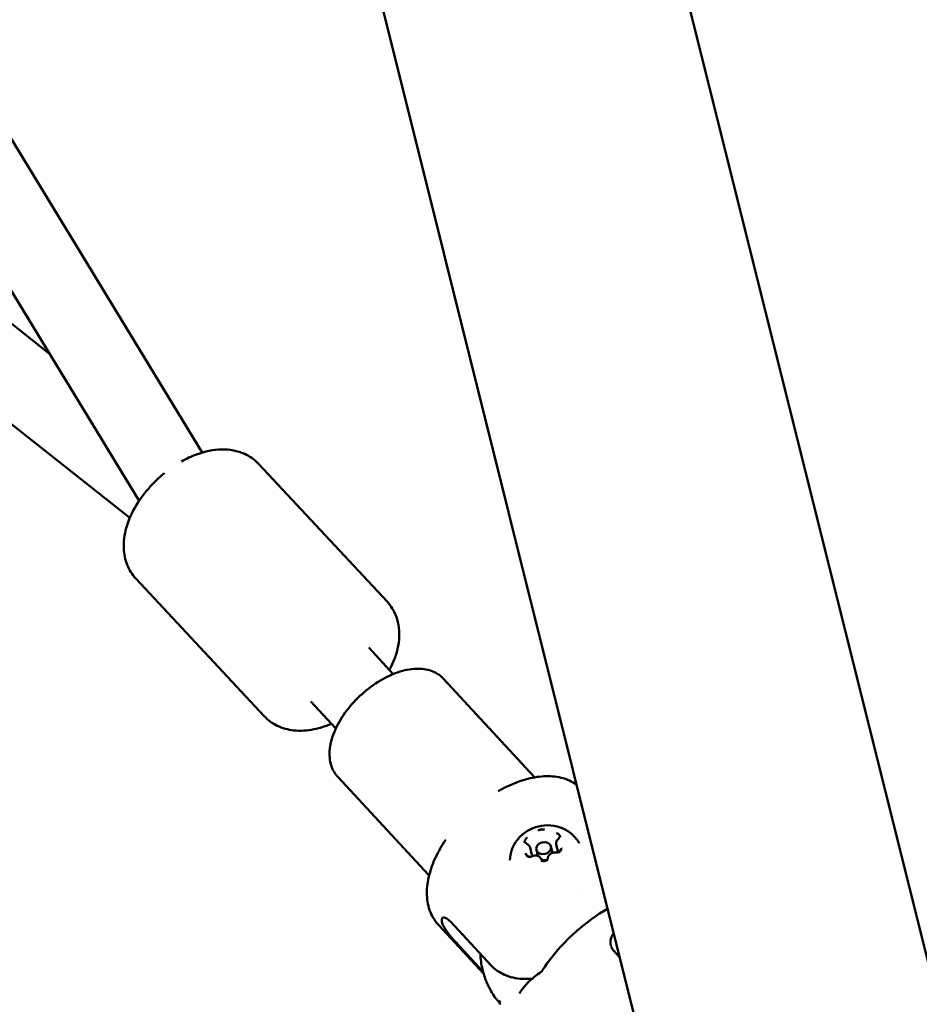
# Model space of a CAD drawing. Units: millimetres. Extents: x -927 to 46788, y 6 to 32044.
# Drawn here: x 5097 to 5279, y 3050 to 3250 of the extents above; entities that cross this region are included whole.
import ezdxf

# ---------------------------------------------------------------- set-up
doc = ezdxf.new("R2010")
doc.units = ezdxf.units.MM
doc.layers.add('MD_Visible', color=7, linetype='Continuous', lineweight=50)
doc.styles.get("Standard").update_dxf_attribs({"font": 'Square-721-BT.ttf'})
doc.dimstyles.new('OLCU', dxfattribs={"dimtxt": 300, "dimasz": 150, "dimexe": 0.18, "dimexo": 0.0625, "dimgap": 50, "dimtad": 1, "dimdec": 0, "dimlfac": 0.1, "dimrnd": 5, "dimzin": 0, "dimdsep": 46, "dimtxsty": 'Standard', "dimcen": 0.09, "dimse1": 1, "dimse2": 1, "dimadec": 0, "dimazin": 0, "dimtfac": 1, "dimtdec": 0, "dimtofl": 0, "dimtmove": 0, "dimatfit": 3, "dimfxl": 1, "dimtolj": 1, "dimtzin": 0, "dimarcsym": 0})

# ---------------------------------------------------------------- blocks, each defined once
blk = doc.blocks.new('*D10')
at = {"color": 0, "lineweight": -2, "transparency": 16777216}
blk.add_line((-105.88, 15578.07), (-105.88, 307.59), dxfattribs=at)
at = {"color": 0, "transparency": 16777216}
for points in [[(-155.88, 15578.07), (-55.88, 15578.07), (-105.88, 15878.07)], [(-155.88, 307.59), (-55.88, 307.59), (-105.88, 7.59)]]:
    blk.add_solid(points, dxfattribs=at)
at = {"layer": 'Defpoints', "color": 0, "transparency": 16777216}
for p in [(12298.17, 15878.07), (-105.88, 7.59), (11325.1, 7.59)]:
    blk.add_point(p, dxfattribs=at)
at = {"color": 0, "transparency": 16777216, "insert": (-533.13, 7942.83), "char_height": 600, "attachment_point": 5, "rotation": 90}
blk.add_mtext('\\A1;1585', dxfattribs=at)

msp = doc.modelspace()

# ---------------------------------------------------------------- linework, layer by layer
at = {"layer": 'MD_Visible'}
for p, q in [((5360.48, 2492.21), (4993.76, 3959.83)), ((4977.51, 3418.98), (5134.17, 3161.9)), ((4966.99, 3405.5), (5121.38, 3152.14)), ((4882.53, 3356.37), (5103.24, 3181.9)), ((4872.11, 3344.21), (5119.49, 3148.66)), ((5295.46, 3001.15), (5224.89, 3283.59)), ((5145.59, 3159.58), (5171.57, 3131.73)), ((5120.73, 3136.38), (5146.71, 3108.54)), ((5167.85, 3122.43), (5172.82, 3117.06)), ((5183.03, 3116.09), (5201.38, 3096.29)), ((5156.14, 3111.53), (5161.21, 3106.06)), ((5161.61, 3096.24), (5179.96, 3076.44)), ((5200.53, 3081.97), (5200.9, 3080.44)), ((5202.12, 3080.25), (5201.82, 3081.48)), ((5205.04, 3080.95), (5204.74, 3082.19)), ((5205.82, 3082.57), (5206.19, 3081.04)), ((5210.7, 3072.48), (5210.7, 3072.48)), ((5181.97, 3066.33), (5191.11, 3056.47)), ((5184.41, 3066.95), (5192.62, 3058.1)), ((5217.38, 3064.45), (5217.38, 3064.45)), ((5185.41, 3062.83), (5191.02, 3056.78)), ((5218.65, 3059.79), (5217.44, 3061.1)), ((5190.96, 3057.03), (5190.89, 3057.32))]:
    msp.add_line(p, q, dxfattribs=at)
msp.add_ellipse((5203.28, 3081.83), major_axis=(-1.46, -0.35), ratio=0.795649, dxfattribs=at)
at = {"layer": 'MD_Visible', "extrusion": (0, 0, -1)}
for centre, major_axis, ratio, start_param, end_param in [((5203.58, 3080.6), (1.46, 0.35), 0.795649, 1.530548, 2.319912), ((5203.58, 3080.6), (1.46, 0.35), 0.795649, 0, 0.062185), ((5201.01, 3050.95), (2.61, -1.48), 0.812199, 3.141511, 3.141562), ((5227.22, 3071.91), (5.07, -39.96), 0.962547, 1.133781, 1.144167), ((5227.22, 3071.91), (34.97, 19.98), 0.226805, 2.886628, 2.897014)]:
    msp.add_ellipse(centre, major_axis=major_axis, ratio=ratio, start_param=start_param, end_param=end_param, dxfattribs=at)
at = {"layer": 'MD_Visible'}
for centre, major_axis, ratio, start_param, end_param in [((5217.12, 3062.87), (0.12, -1.34), 0.263565, 5.301873, 5.511611), ((5194.47, 3050.79), (0.185, -0.208), 0.157063, 3.433606, 3.828229), ((5194.6, 3050.35), (0.222, -0.263), 0.113621, 2.993631, 3.360589)]:
    msp.add_ellipse(centre, major_axis=major_axis, ratio=ratio, start_param=start_param, end_param=end_param, dxfattribs=at)
for points, knots in [([(5129.94, 3160.08), (5130.94, 3160.65), (5131.96, 3161.13), (5134.67, 3162.13), (5136.38, 3162.51), (5139.67, 3162.55), (5141.26, 3162.3), (5143.8, 3161.14), (5144.78, 3160.44), (5145.59, 3159.58)], [4.816243, 4.816243, 4.816243, 4.816243, 5.053541, 5.053541, 5.427797, 5.427797, 5.754476, 5.754476, 5.981906, 5.981906, 5.981906, 5.981906]), ([(5120.73, 3136.38), (5119.98, 3137.2), (5119.38, 3138.15), (5118.54, 3140.25), (5118.32, 3141.39), (5118.21, 3143.91), (5118.41, 3145.29), (5119.23, 3148.25), (5119.94, 3149.81), (5121.78, 3152.83), (5122.91, 3154.28), (5124.92, 3156.36), (5125.7, 3157.08), (5126.53, 3157.75)], [2.840313, 2.840313, 2.840313, 2.840313, 3.052982, 3.052982, 3.286778, 3.286778, 3.582462, 3.582462, 3.945778, 3.945778, 4.318617, 4.318617, 4.533588, 4.533588, 4.533588, 4.533588]), ([(5172.06, 3117.89), (5172.26, 3118.27), (5172.45, 3118.66), (5173.35, 3120.66), (5173.85, 3122.34), (5174.13, 3125.62), (5173.98, 3127.22), (5173, 3129.83), (5172.38, 3130.87), (5171.57, 3131.73)], [5.564892, 5.564892, 5.564892, 5.564892, 5.656101, 5.656101, 6.030356, 6.030356, 6.357036, 6.357036, 6.584465, 6.584465, 6.584465, 6.584465]), ([(5183.03, 3116.09), (5182.43, 3116.74), (5181.68, 3117.24), (5179.96, 3117.95), (5178.97, 3118.13), (5176.75, 3118.16), (5175.49, 3117.95), (5172.88, 3117.15), (5171.54, 3116.54), (5168.93, 3114.99), (5167.67, 3114.06), (5165.36, 3111.99), (5164.3, 3110.85), (5162.48, 3108.43), (5161.71, 3107.16), (5160.54, 3104.59), (5160.15, 3103.28), (5159.85, 3100.77), (5159.93, 3099.55), (5160.59, 3097.62), (5161.03, 3096.87), (5161.61, 3096.24)], [3.441036, 3.441036, 3.441036, 3.441036, 3.690479, 3.690479, 3.967219, 3.967219, 4.295619, 4.295619, 4.641109, 4.641109, 4.982435, 4.982435, 5.321178, 5.321178, 5.661742, 5.661742, 6.006879, 6.006879, 6.341102, 6.341102, 6.582629, 6.582629, 6.582629, 6.582629]), ([(5146.71, 3108.54), (5147.46, 3107.73), (5148.37, 3107.07), (5150.4, 3106.08), (5151.53, 3105.79), (5154.04, 3105.5), (5155.42, 3105.6), (5157.98, 3106.12), (5159.17, 3106.51), (5160.32, 3107.01)], [3.442872, 3.442872, 3.442872, 3.442872, 3.655541, 3.655541, 3.889337, 3.889337, 4.185022, 4.185022, 4.449842, 4.449842, 4.449842, 4.449842]), ([(5194.05, 3093.35), (5195.27, 3094.05), (5196.51, 3094.64), (5199, 3095.59), (5200.25, 3095.94), (5202.71, 3096.37), (5203.92, 3096.44), (5206.28, 3096.25), (5207.42, 3095.98), (5208.99, 3095.29), (5209.47, 3095.02), (5209.93, 3094.71)], [1.666822, 1.666822, 1.666822, 1.666822, 1.901887, 1.901887, 2.136953, 2.136953, 2.372018, 2.372018, 2.607084, 2.607084, 2.719005, 2.719005, 2.719005, 2.719005]), ([(5196.42, 3079.4), (5196.45, 3080.15), (5196.61, 3080.87), (5197.11, 3082.24), (5197.48, 3082.88), (5198.38, 3084.06), (5198.94, 3084.58), (5200.19, 3085.47), (5200.91, 3085.82), (5202.44, 3086.32), (5203.26, 3086.45), (5204.93, 3086.44), (5205.78, 3086.31), (5207.38, 3085.75), (5208.13, 3085.35), (5209.42, 3084.3), (5209.97, 3083.69), (5210.43, 3082.92), (5210.46, 3082.87), (5210.49, 3082.83)], [1.167979, 1.167979, 1.167979, 1.167979, 1.431622, 1.431622, 1.720542, 1.720542, 2.04883, 2.04883, 2.418981, 2.418981, 2.812984, 2.812984, 3.197338, 3.197338, 3.5404, 3.5404, 3.83584, 3.83584, 3.855876, 3.855876, 3.855876, 3.855876]), ([(5203.48, 3085.57), (5203.48, 3085.57), (5203.48, 3085.57), (5203.36, 3085.6), (5203.23, 3085.62), (5203, 3085.63), (5202.9, 3085.62), (5202.7, 3085.59), (5202.6, 3085.56), (5202.38, 3085.49), (5202.26, 3085.43), (5202.15, 3085.36), (5202.15, 3085.36), (5202.15, 3085.36)], [-0.0006567, -0.0006567, -0.0006567, -0.0006567, 0, 0, 0.0394171, 0.0394171, 0.0702393, 0.0702393, 0.1010616, 0.1010616, 0.1404787, 0.1404787, 0.1411354, 0.1411354, 0.1411354, 0.1411354]), ([(5181.97, 3066.33), (5181.18, 3067.18), (5180.58, 3068.2), (5179.81, 3070.39), (5179.63, 3071.55), (5179.62, 3073.92), (5179.78, 3075.12), (5180.39, 3077.54), (5180.84, 3078.76), (5181.97, 3081.17), (5182.66, 3082.36), (5183.45, 3083.53)], [5.983742, 5.983742, 5.983742, 5.983742, 6.218807, 6.218807, 6.453872, 6.453872, 6.688938, 6.688938, 6.924003, 6.924003, 7.159069, 7.159069, 7.159069, 7.159069]), ([(5199.99, 3083.95), (5199.99, 3083.95), (5199.98, 3083.95), (5199.87, 3083.88), (5199.78, 3083.79), (5199.63, 3083.63), (5199.58, 3083.55), (5199.49, 3083.39), (5199.46, 3083.31), (5199.41, 3083.13), (5199.41, 3083.03), (5199.42, 3082.92), (5199.42, 3082.92), (5199.42, 3082.92)], [-0.0006567, -0.0006567, -0.0006567, -0.0006567, 0, 0, 0.0394171, 0.0394171, 0.0702393, 0.0702393, 0.1010616, 0.1010616, 0.1404787, 0.1404787, 0.1411354, 0.1411354, 0.1411354, 0.1411354]), ([(5206.22, 3083.63), (5206.15, 3083.58), (5206.1, 3083.52), (5205.99, 3083.4), (5205.95, 3083.33), (5205.87, 3083.19), (5205.84, 3083.11), (5205.8, 3082.96), (5205.79, 3082.88), (5205.79, 3082.73), (5205.8, 3082.65), (5205.82, 3082.57)], [4.322471, 4.322471, 4.322471, 4.322471, 4.526387, 4.526387, 4.730304, 4.730304, 4.934221, 4.934221, 5.138137, 5.138137, 5.342054, 5.342054, 5.342054, 5.342054]), ([(5206.63, 3084.04), (5206.63, 3084.04), (5206.63, 3084.04), (5206.62, 3084.15), (5206.59, 3084.25), (5206.51, 3084.41), (5206.46, 3084.48), (5206.35, 3084.6), (5206.28, 3084.66), (5206.1, 3084.78), (5205.99, 3084.83), (5205.87, 3084.86), (5205.87, 3084.86), (5205.87, 3084.86)], [-0.0006567, -0.0006567, -0.0006567, -0.0006567, 0, 0, 0.0394171, 0.0394171, 0.0702393, 0.0702393, 0.1010616, 0.1010616, 0.1404787, 0.1404787, 0.1411354, 0.1411354, 0.1411354, 0.1411354]), ([(5206.42, 3084.11), (5206.43, 3084.09), (5206.43, 3084.06), (5206.43, 3083.99), (5206.43, 3083.96), (5206.41, 3083.9), (5206.4, 3083.86), (5206.36, 3083.79), (5206.34, 3083.76), (5206.28, 3083.69), (5206.25, 3083.66), (5206.22, 3083.63)], [4.082724, 4.082724, 4.082724, 4.082724, 4.286641, 4.286641, 4.490557, 4.490557, 4.694474, 4.694474, 4.898391, 4.898391, 5.102307, 5.102307, 5.102307, 5.102307]), ([(5199.93, 3082.65), (5199.9, 3082.67), (5199.87, 3082.68), (5199.82, 3082.71), (5199.79, 3082.73), (5199.75, 3082.77), (5199.74, 3082.79), (5199.7, 3082.83), (5199.69, 3082.85), (5199.67, 3082.9), (5199.66, 3082.92), (5199.66, 3082.94)], [0.1336803, 0.1336803, 0.1336803, 0.1336803, 0.2951705, 0.2951705, 0.4566607, 0.4566607, 0.6181508, 0.6181508, 0.779641, 0.779641, 0.9411311, 0.9411311, 0.9411311, 0.9411311]), ([(5200.53, 3081.97), (5200.51, 3082.03), (5200.49, 3082.09), (5200.44, 3082.2), (5200.41, 3082.26), (5200.33, 3082.36), (5200.29, 3082.4), (5200.2, 3082.49), (5200.15, 3082.53), (5200.04, 3082.6), (5199.99, 3082.63), (5199.93, 3082.65)], [2.2004615, 2.2004615, 2.2004615, 2.2004615, 2.3619517, 2.3619517, 2.5234418, 2.5234418, 2.684932, 2.684932, 2.8464222, 2.8464222, 3.0079123, 3.0079123, 3.0079123, 3.0079123]), ([(5206.69, 3081.6), (5206.7, 3081.54), (5206.7, 3081.48), (5206.67, 3081.36), (5206.64, 3081.3), (5206.56, 3081.19), (5206.52, 3081.15), (5206.41, 3081.06), (5206.35, 3081.03), (5206.22, 3080.97), (5206.15, 3080.95), (5206, 3080.92), (5205.93, 3080.92), (5205.83, 3080.92), (5205.8, 3080.93), (5205.77, 3080.93)], [4.082724, 4.082724, 4.082724, 4.082724, 4.49608, 4.49608, 4.840454, 4.840454, 5.142907, 5.142907, 5.43485, 5.43485, 5.724735, 5.724735, 6.014453, 6.014453, 6.149505, 6.149505, 6.149505, 6.149505]), ([(5206.29, 3080.89), (5206.29, 3080.89), (5206.29, 3080.89), (5206.4, 3080.96), (5206.5, 3081.04), (5206.65, 3081.2), (5206.7, 3081.27), (5206.79, 3081.43), (5206.82, 3081.51), (5206.86, 3081.7), (5206.87, 3081.82), (5206.85, 3081.92), (5206.85, 3081.92), (5206.85, 3081.92)], [-0.0006567, -0.0006567, -0.0006567, -0.0006567, 0, 0, 0.0394171, 0.0394171, 0.0702393, 0.0702393, 0.1010616, 0.1010616, 0.1404787, 0.1404787, 0.1411354, 0.1411354, 0.1411354, 0.1411354]), ([(5199.64, 3080.8), (5199.64, 3080.8), (5199.64, 3080.8), (5199.65, 3080.69), (5199.68, 3080.59), (5199.77, 3080.41), (5199.82, 3080.34), (5199.93, 3080.22), (5200, 3080.16), (5200.17, 3080.06), (5200.28, 3080.01), (5200.4, 3079.98), (5200.41, 3079.98), (5200.41, 3079.98)], [-0.0006567, -0.0006567, -0.0006567, -0.0006567, 0, 0, 0.0394171, 0.0394171, 0.0702393, 0.0702393, 0.1010616, 0.1010616, 0.1404787, 0.1404787, 0.1411354, 0.1411354, 0.1411354, 0.1411354]), ([(5200.92, 3080.18), (5200.86, 3080.15), (5200.79, 3080.12), (5200.65, 3080.09), (5200.58, 3080.08), (5200.43, 3080.08), (5200.37, 3080.09), (5200.24, 3080.12), (5200.18, 3080.14), (5200.08, 3080.2), (5200.04, 3080.24), (5199.97, 3080.32), (5199.94, 3080.37), (5199.93, 3080.42), (5199.92, 3080.43), (5199.92, 3080.43)], [5.369668, 5.369668, 5.369668, 5.369668, 5.659734, 5.659734, 5.949437, 5.949437, 6.239547, 6.239547, 6.532899, 6.532899, 6.840113, 6.840113, 7.190279, 7.190279, 7.224316, 7.224316, 7.224316, 7.224316]), ([(5202.76, 3079.58), (5202.73, 3079.69), (5202.68, 3079.79), (5202.55, 3079.98), (5202.46, 3080.06), (5202.26, 3080.2), (5202.15, 3080.25), (5201.9, 3080.32), (5201.76, 3080.34), (5201.48, 3080.34), (5201.34, 3080.33), (5201.11, 3080.26), (5201.01, 3080.22), (5200.92, 3080.18)], [2.228075, 2.228075, 2.228075, 2.228075, 2.519104, 2.519104, 2.819629, 2.819629, 3.137933, 3.137933, 3.469929, 3.469929, 3.807597, 3.807597, 4.05511, 4.05511, 4.05511, 4.05511]), ([(5204.13, 3079.82), (5204.13, 3079.76), (5204.11, 3079.7), (5204.05, 3079.58), (5204.01, 3079.53), (5203.91, 3079.44), (5203.85, 3079.4), (5203.73, 3079.33), (5203.66, 3079.3), (5203.53, 3079.26), (5203.45, 3079.25), (5203.31, 3079.24), (5203.24, 3079.25), (5203.11, 3079.27), (5203.05, 3079.29), (5202.94, 3079.35), (5202.9, 3079.38), (5202.82, 3079.46), (5202.79, 3079.5), (5202.77, 3079.56), (5202.77, 3079.57), (5202.76, 3079.58)], [4.322471, 4.322471, 4.322471, 4.322471, 4.705093, 4.705093, 5.0187, 5.0187, 5.313298, 5.313298, 5.60361, 5.60361, 5.893321, 5.893321, 6.183254, 6.183254, 6.475503, 6.475503, 6.778526, 6.778526, 7.116882, 7.116882, 7.196703, 7.196703, 7.196703, 7.196703]), ([(5202.79, 3079.28), (5202.8, 3079.27), (5202.8, 3079.27), (5202.92, 3079.24), (5203.04, 3079.21), (5203.27, 3079.2), (5203.38, 3079.2), (5203.58, 3079.23), (5203.68, 3079.26), (5203.9, 3079.35), (5204.01, 3079.41), (5204.12, 3079.48), (5204.12, 3079.48), (5204.13, 3079.48)], [-0.0006567, -0.0006567, -0.0006567, -0.0006567, 0, 0, 0.0394171, 0.0394171, 0.0702393, 0.0702393, 0.1010616, 0.1010616, 0.1404787, 0.1404787, 0.1411354, 0.1411354, 0.1411354, 0.1411354]), ([(5205.77, 3080.93), (5205.63, 3080.95), (5205.49, 3080.96), (5205.22, 3080.93), (5205.08, 3080.89), (5204.82, 3080.79), (5204.69, 3080.72), (5204.48, 3080.55), (5204.39, 3080.45), (5204.24, 3080.24), (5204.19, 3080.12), (5204.14, 3079.94), (5204.13, 3079.88), (5204.13, 3079.82)], [3.275273, 3.275273, 3.275273, 3.275273, 3.61046, 3.61046, 3.948938, 3.948938, 4.28735, 4.28735, 4.622157, 4.622157, 4.945762, 4.945762, 5.102307, 5.102307, 5.102307, 5.102307]), ([(5180.08, 3076.3), (5180.07, 3076.31), (5180.07, 3076.32), (5180.03, 3076.37), (5179.99, 3076.4), (5179.96, 3076.44)], [6.54102859, 6.54102859, 6.54102859, 6.54102859, 6.54811285, 6.54811285, 6.582629, 6.582629, 6.582629, 6.582629]), ([(5203.06, 3057.12), (5204.26, 3059), (5205.74, 3060.85), (5208.2, 3063.43), (5209.09, 3064.28), (5211.95, 3066.78), (5214.07, 3068.31), (5216.21, 3069.57)], [0, 0, 0, 0, 0.707452, 0.707452, 1.073768, 1.073768, 1.849819, 1.849819, 1.849819, 1.849819]), ([(5184.41, 3066.95), (5184.16, 3067.22), (5183.9, 3067.45), (5183.41, 3067.73), (5183.19, 3067.79), (5182.87, 3067.77), (5182.74, 3067.68), (5182.61, 3067.36), (5182.62, 3067.13), (5182.74, 3066.61), (5182.87, 3066.29), (5183.25, 3065.59), (5183.49, 3065.22), (5183.99, 3064.52), (5184.29, 3064.14), (5184.87, 3063.43), (5185.16, 3063.1), (5185.41, 3062.83)], [-2.114131, -2.114131, -2.114131, -2.114131, -1.981996, -1.981996, -1.849861, -1.849861, -1.71773, -1.71773, -1.585598, -1.585598, -1.453467, -1.453467, -1.321336, -1.321336, -1.189201, -1.189201, -1.057066, -1.057066, -1.057066, -1.057066]), ([(5217.46, 3064.56), (5217.4, 3064.48), (5217.34, 3064.41), (5217.29, 3064.33), (5217.23, 3064.24), (5217.18, 3064.15), (5217.14, 3064.07), (5217.06, 3063.93), (5217, 3063.78), (5216.95, 3063.64), (5216.89, 3063.48), (5216.85, 3063.32), (5216.83, 3063.16), (5216.8, 3063), (5216.8, 3062.85), (5216.8, 3062.69), (5216.8, 3062.56), (5216.82, 3062.43), (5216.84, 3062.31)], [0.5029522, 0.5029522, 0.5029522, 0.5029522, 0.5343807, 0.5343807, 0.5343807, 0.5677752, 0.5677752, 0.5677752, 0.6205398, 0.6205398, 0.6205398, 0.677299, 0.677299, 0.677299, 0.733173, 0.733173, 0.733173, 0.7797418, 0.7797418, 0.7797418, 0.7797418]), ([(5216.84, 3062.31), (5216.85, 3062.28), (5216.85, 3062.25), (5216.86, 3062.22), (5216.87, 3062.19), (5216.87, 3062.16), (5216.88, 3062.13), (5216.89, 3062.11), (5216.89, 3062.1), (5216.89, 3062.09)], [0, 0, 0, 0, 0.0001065463, 0.0001065463, 0.0001065463, 0.0002115722, 0.0002115722, 0.0002115722, 0.0002468415, 0.0002468415, 0.0002468415, 0.0002468415]), ([(5192.62, 3058.1), (5192.96, 3057.72), (5193.39, 3057.35), (5194.35, 3056.69), (5194.87, 3056.4), (5195.9, 3055.96), (5196.49, 3055.76), (5197.73, 3055.48), (5198.38, 3055.4), (5199.59, 3055.33), (5200.27, 3055.34), (5200.97, 3055.42), (5200.99, 3055.42), (5201, 3055.42)], [-2.4259661, -2.4259661, -2.4259661, -2.4259661, -2.2424038, -2.2424038, -2.0588416, -2.0588416, -1.8738359, -1.8738359, -1.6888303, -1.6888303, -1.5005783, -1.5005783, -1.4952757, -1.4952757, -1.4952757, -1.4952757]), ([(5193.98, 3050.93), (5193.69, 3051.29), (5193.41, 3051.66), (5192.9, 3052.43), (5192.67, 3052.82), (5192.22, 3053.62), (5192.02, 3054.03), (5191.65, 3054.86), (5191.49, 3055.29), (5191.19, 3056.15), (5191.07, 3056.59), (5190.96, 3057.03)], [1.6343843, 1.6343843, 1.6343843, 1.6343843, 1.7051732, 1.7051732, 1.7759621, 1.7759621, 1.8467509, 1.8467509, 1.9175398, 1.9175398, 1.9883287, 1.9883287, 1.9883287, 1.9883287]), ([(5198.4, 3052.42), (5198.96, 3053.41), (5199.71, 3054.26), (5201.21, 3055.62), (5201.92, 3056.18), (5202.69, 3056.73)], [0, 0, 0, 0, 0.4508167, 0.4508167, 0.8023507, 0.8023507, 0.8023507, 0.8023507]), ([(5194.56, 3050.23), (5194.56, 3050.22), (5194.56, 3050.22), (5194.57, 3050.22), (5194.57, 3050.22), (5194.57, 3050.22)], [0.00078344863, 0.00078344863, 0.00078344863, 0.00078344863, 0.00080549585, 0.00080549585, 0.00081278854, 0.00081278854, 0.00081278854, 0.00081278854])]:
    msp.add_open_spline(points, degree=3, knots=knots, dxfattribs=at)
for points in [[(5201.38, 3096.29), (5201.42, 3096.24), (5201.46, 3096.2), (5201.51, 3096.16)], [(5216.96, 3061.88), (5217.07, 3061.59), (5217.24, 3061.32), (5217.44, 3061.1)], [(5190.89, 3057.32), (5190.64, 3058.34), (5190.5, 3059.38), (5190.46, 3060.43)], [(5202.69, 3056.73), (5202.83, 3056.83), (5202.97, 3056.97), (5203.06, 3057.12)], [(5202.86, 3055.77), (5202.86, 3055.77), (5202.86, 3055.77), (5202.86, 3055.77)], [(5194.56, 3050.23), (5194.36, 3050.46), (5194.16, 3050.7), (5193.98, 3050.93)]]:
    msp.add_open_spline(points, degree=3, dxfattribs=at)

# ---------------------------------------------------------------- dimensions: what is measured, and where the dimension line sits
dim = msp.add_linear_dim(base=(-105.88, 7.59), p1=(12298.17, 15878.07), p2=(11325.1, 7.59), angle=90, dimstyle='OLCU', override={"dimtxt": 600, "dimasz": 300, "dimgap": 120})
dim.commit()
dim.dimension.update_dxf_attribs({"geometry": '*D10', "text_midpoint": (-533.13, 7942.83)})

doc.saveas('drawing.dxf')
